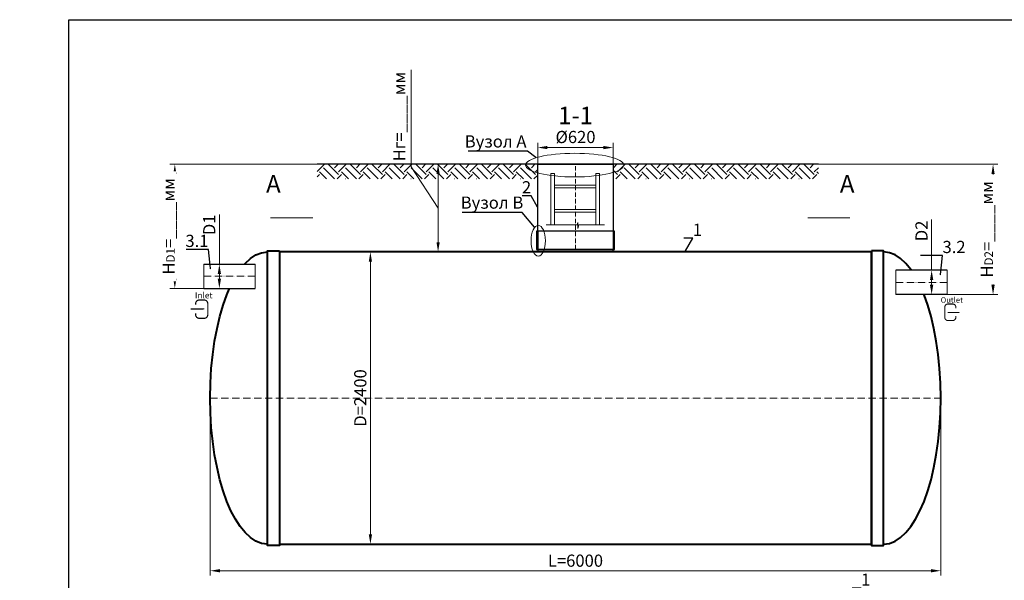
# Model space of a CAD drawing. Units: millimetres. Extents: x 89984 to 435481, y -61401 to 3832.
# Drawn here: x 122856 to 130941, y -47163 to -42558 of the extents above; entities that cross this region are included whole.
import ezdxf
from ezdxf import colors
from ezdxf.entities.mleader import LeaderData, LeaderLine
from ezdxf.math import Vec2, Vec3

# ---------------------------------------------------------------- set-up
doc = ezdxf.new("R2010")
doc.units = ezdxf.units.MM
doc.set_wipeout_variables(frame=1)
doc.linetypes.add('ACAD_ISO10W100', pattern=[18, 12, -3, 0, -3])
doc.layers.add('2-Bottom level  of pipe', color=7, linetype='Continuous')
doc.styles.add('GOST-2.304_Type-B', font='txt')
doc.styles.add('ГОСТ', font='isocpeur.ttf', dxfattribs={"width": 0.95, "oblique": 15})
doc.linetypes.add('зигзаг', pattern='A,0.00254,-5.08,[131,ltypeshp.shx,S=5.08,R=0,X=-5.08,Y=0],-10.16,[131,ltypeshp.shx,S=5.08,R=180,X=5.08,Y=0],-5.08', length=20.32254)
doc.dimstyles.new('ГОСТ', dxfattribs={"dimtxt": 2.5, "dimasz": 2, "dimexe": 1, "dimexo": 0, "dimgap": 0.5, "dimtad": 1, "dimdec": 0, "dimtxsty": 'ГОСТ', "dimcen": -2.5, "dimclrd": 7, "dimclre": 7, "dimclrt": 7, "dimadec": 0, "dimazin": 0, "dimtfac": 1, "dimtdec": 0, "dimtmove": 1, "dimatfit": 3, "dimldrblk": 'DOT', "dimfxl": 1, "dimtfill": 1, "dimlwd": 15, "dimlwe": 15, "dimarcsym": 1})

# ---------------------------------------------------------------- blocks, each defined once
blk = doc.blocks.new('*U71')
at = {"color": 250, "linetype": 'Continuous', "lineweight": 15}
blk.add_wipeout([(0, 100), (420.6, 100), (420.6, -100), (0, -100)], dxfattribs=at)
at = {"lineweight": 30}
for p, q in [((0, 100), (420.6, 100)), ((0, -100), (420.6, -100))]:
    blk.add_line(p, q, dxfattribs=at)
at = {"color": 7, "linetype": 'Continuous', "lineweight": 20}
for p, q in [((0, 100), (0, -100)), ((420.6, 100), (420.6, -100))]:
    blk.add_line(p, q, dxfattribs=at)
at = {"color": 7, "linetype": 'ACAD_ISO10W100', "lineweight": 15, "ltscale": 5}
blk.add_line((0, 0), (420.6, 0), dxfattribs=at)
at = {"color": 30, "linetype": 'Continuous', "lineweight": 15, "ltscale": 20, "true_color": 0xf26722, "style": 'GOST-2.304_Type-B', "flags": 1}
blk.add_attdef('МАТЕРИАЛ', (325.8, 122.6), '', height=2.5, dxfattribs=at)
blk = doc.blocks.new('*D89')
at = {"color": 7, "linetype": 'Continuous', "lineweight": 15, "ltscale": 20, "transparency": 16777216}
for p, q in [((124495.6, -44157.6), (124495.6, -44565.6)), ((124448.5, -44565.6), (124535.6, -44565.6)), ((124495.6, -44685.6), (124495.6, -44645.6)), ((124423.5, -44765.6), (124535.6, -44765.6))]:
    blk.add_line(p, q, dxfattribs=at)
at = {"color": 7, "lineweight": 30, "ltscale": 20, "transparency": 16777216}
for points in [[(124482.3, -44645.6), (124508.9, -44645.6), (124495.6, -44565.6)], [(124482.3, -44685.6), (124508.9, -44685.6), (124495.6, -44765.6)]]:
    blk.add_solid(points, dxfattribs=at)
at = {"layer": 'Defpoints', "color": 0, "lineweight": 30, "ltscale": 20, "transparency": 16777216}
for p in [(124448.5, -44565.6), (124495.6, -44565.6), (124423.5, -44765.6)]:
    blk.add_point(p, dxfattribs=at)
at = {"color": 7, "lineweight": 30, "ltscale": 20, "transparency": 16777216, "insert": (124425.6, -44243.2), "char_height": 100, "attachment_point": 5, "rotation": 90, "style": 'ГОСТ', "bg_fill": 3, "box_fill_scale": 1.1, "bg_fill_color": 256, "bg_fill_true_color": 13158600, "bg_fill_transparency": 0}
blk.add_mtext('D1', dxfattribs=at)
blk = doc.blocks.new('_Dot')
at = {"color": 0, "linetype": 'ByBlock', "lineweight": -2}
blk.add_line((-0.5, 0), (-1, 0), dxfattribs=at)
at = {"color": 0, "linetype": 'ByBlock', "const_width": 0.5}
blk.add_lwpolyline([(-0.25, 0, 1), (0.25, 0, 1)], format="xyb", close=True, dxfattribs=at)
blk = doc.blocks.new('*D93')
at = {"color": 7, "linetype": 'Continuous', "lineweight": 15, "ltscale": 20, "transparency": 16777216}
for p, q in [((124420, -45665.6), (124420, -47124.3)), ((130420, -45665.6), (130420, -47124.3)), ((124500, -47084.3), (130340, -47084.3))]:
    blk.add_line(p, q, dxfattribs=at)
at = {"color": 7, "lineweight": 30, "ltscale": 20, "transparency": 16777216}
for points in [[(124500, -47071), (124500, -47097.6), (124420, -47084.3)], [(130340, -47071), (130340, -47097.6), (130420, -47084.3)]]:
    blk.add_solid(points, dxfattribs=at)
at = {"layer": 'Defpoints', "color": 0, "lineweight": 30, "ltscale": 20, "transparency": 16777216}
for p in [(124420, -45665.6), (130420, -45665.6), (130420, -47084.3)]:
    blk.add_point(p, dxfattribs=at)
at = {"color": 7, "lineweight": 30, "ltscale": 20, "transparency": 16777216, "insert": (127420, -47014.3), "char_height": 100, "attachment_point": 5, "style": 'ГОСТ', "bg_fill": 3, "box_fill_scale": 1.1, "bg_fill_color": 256, "bg_fill_true_color": 13158600, "bg_fill_transparency": 0}
blk.add_mtext('L=6000', dxfattribs=at)
blk = doc.blocks.new('Вход')
at = {"color": 250, "linetype": 'Continuous', "lineweight": 15, "ltscale": 20}
blk.add_lwpolyline([(-140, 2.2, 10, 10, 0), (-78.5, 2.2, 35, 2, 0), (-25, 2.2, 2, 2, 0)], format="xyseb", dxfattribs=at)
at = {"color": 250, "linetype": 'Continuous', "lineweight": 15, "ltscale": 20, "const_width": 10}
blk.add_lwpolyline([(-100, -34.9), (-100, -45, 0.414214), (-70, -75), (-30, -75, 0.414214), (0, -45), (0, 45, 0.414214), (-30, 75), (-70, 75, 0.414214), (-100, 45), (-100, 36.6)], format="xyb", dxfattribs=at)
at = {"color": 250, "lineweight": 15, "ltscale": 20, "insert": (-105.2, 138.4), "char_height": 50, "attachment_point": 1, "style": 'ГОСТ'}
blk.add_mtext_dynamic_manual_height_columns('Inlet', width=187.774, gutter_width=12.5, heights=[0], dxfattribs=at)
blk = doc.blocks.new('*D270')
at = {"color": 7, "linetype": 'Continuous', "lineweight": 15, "ltscale": 20, "transparency": 16777216}
for p, q in [((130344.5, -44198.1), (130344.5, -44615.6)), ((130391.6, -44615.6), (130304.5, -44615.6)), ((130344.5, -44735.6), (130344.5, -44695.6)), ((130416.6, -44815.6), (130304.5, -44815.6))]:
    blk.add_line(p, q, dxfattribs=at)
at = {"color": 7, "lineweight": 30, "ltscale": 20, "transparency": 16777216}
for points in [[(130331.1, -44695.6), (130357.8, -44695.6), (130344.5, -44615.6)], [(130331.1, -44735.6), (130357.8, -44735.6), (130344.5, -44815.6)]]:
    blk.add_solid(points, dxfattribs=at)
at = {"layer": 'Defpoints', "color": 0, "lineweight": 30, "ltscale": 20, "transparency": 16777216}
for p in [(130344.5, -44615.6), (130391.6, -44615.6), (130416.6, -44815.6)]:
    blk.add_point(p, dxfattribs=at)
at = {"color": 7, "lineweight": 30, "ltscale": 20, "transparency": 16777216, "insert": (130274.5, -44293.2), "char_height": 100, "attachment_point": 5, "rotation": 90, "style": 'ГОСТ', "bg_fill": 3, "box_fill_scale": 1.1, "bg_fill_color": 256, "bg_fill_true_color": 13158600, "bg_fill_transparency": 0}
blk.add_mtext('D2', dxfattribs=at)
blk = doc.blocks.new('Выход')
at = {"color": 250, "linetype": 'Continuous', "lineweight": 15, "ltscale": 20, "const_width": 10}
blk.add_lwpolyline([(100, -34.9), (100, -45, -0.414214), (70, -75), (30, -75, -0.414214), (0, -45), (0, 45, -0.414214), (30, 75), (70, 75, -0.414214), (100, 45), (100, 36.6)], format="xyb", dxfattribs=at)
at = {"color": 250, "linetype": 'Continuous', "lineweight": 15, "ltscale": 20}
blk.add_lwpolyline([(25.1, -1.5, 10, 10, 0), (82.7, -1.5, 35, 2, 0), (136.2, -1.5, 2, 2, 0)], format="xyseb", dxfattribs=at)
at = {"color": 250, "lineweight": 15, "ltscale": 20, "insert": (-37, 135.5), "char_height": 50, "attachment_point": 1, "style": 'ГОСТ'}
blk.add_mtext_dynamic_manual_height_columns('Outlet', width=247.161, gutter_width=12.5, heights=[0], dxfattribs=at)
blk = doc.blocks.new('*D322')
at = {"color": 7, "linetype": 'Continuous', "lineweight": 15, "ltscale": 20, "transparency": 16777216}
for p, q in [((126071.8, -43765.6), (126071.8, -42971.1)), ((126291.8, -44105.6), (126071.8, -43765.6)), ((126740, -43745.6), (126251.8, -43745.6)), ((126291.8, -44385.6), (126291.8, -43825.6)), ((126740, -44465.6), (126251.8, -44465.6))]:
    blk.add_line(p, q, dxfattribs=at)
at = {"color": 7, "lineweight": 30, "ltscale": 20, "transparency": 16777216}
for points in [[(126278.5, -43825.6), (126305.2, -43825.6), (126291.8, -43745.6)], [(126278.5, -44385.6), (126305.2, -44385.6), (126291.8, -44465.6)]]:
    blk.add_solid(points, dxfattribs=at)
at = {"layer": 'Defpoints', "color": 0, "lineweight": 30, "ltscale": 20, "transparency": 16777216}
for p in [(126291.8, -43745.6), (126740, -43745.6), (126740, -44465.6)]:
    blk.add_point(p, dxfattribs=at)
at = {"color": 7, "lineweight": 30, "ltscale": 20, "transparency": 16777216, "insert": (125986.8, -43354), "char_height": 100, "width": 783.203, "attachment_point": 5, "rotation": 90, "style": 'ГОСТ', "bg_fill": 3, "box_fill_scale": 1.1, "bg_fill_color": 256, "bg_fill_true_color": 13158600, "bg_fill_transparency": 0}
blk.add_mtext('Нг=____мм', dxfattribs=at)
blk = doc.blocks.new('*D880')
at = {"color": 7, "linetype": 'Continuous', "lineweight": 15, "transparency": 16777216}
for p, q in [((127110, -43909.3), (127110, -43568.6)), ((127730, -43909.3), (127730, -43568.6)), ((127650, -43608.6), (127190, -43608.6))]:
    blk.add_line(p, q, dxfattribs=at)
at = {"color": 7, "linetype": 'Continuous', "lineweight": 30, "transparency": 16777216}
for points in [[(127190, -43595.2), (127190, -43621.9), (127110, -43608.6)], [(127650, -43595.2), (127650, -43621.9), (127730, -43608.6)]]:
    blk.add_solid(points, dxfattribs=at)
at = {"layer": 'Defpoints', "color": 0, "linetype": 'Continuous', "lineweight": 30, "transparency": 16777216}
for p in [(127110, -43608.6), (127110, -43909.3), (127730, -43909.3)]:
    blk.add_point(p, dxfattribs=at)
at = {"color": 7, "linetype": 'Continuous', "lineweight": 15, "transparency": 16777216, "insert": (127420.3, -43534.8), "char_height": 100, "attachment_point": 5, "style": 'ГОСТ', "bg_fill": 3, "box_fill_scale": 1.1, "bg_fill_color": 256, "bg_fill_true_color": 13158600, "bg_fill_transparency": 0}
blk.add_mtext('%%C620', dxfattribs=at)
blk = doc.blocks.new('A$C0ECB475C')
at = {"color": 7, "linetype": 'Continuous', "lineweight": 15}
for p, q in [((38.6, 533.8), (38.6, 109.7)), ((38.6, 533.8), (69.6, 533.8)), ((69.6, 533.8), (69.6, 109.7)), ((407.6, 533.8), (407.6, 109.7)), ((407.6, 533.8), (438.6, 533.8)), ((438.6, 533.8), (438.6, 109.7)), ((69.6, 436.2), (407.6, 436.2)), ((69.6, 416.2), (407.6, 416.2)), ((69.6, 236.2), (407.6, 236.2)), ((69.6, 216.2), (407.6, 216.2)), ((0, 109.7), (255.9, 109.7)), ((260.6, 130.3), (255.9, 109.7)), ((260.6, 130.3), (260.6, 80)), ((260.6, 80), (267.5, 109.7)), ((267.5, 109.7), (479, 109.7))]:
    blk.add_line(p, q, dxfattribs=at)
blk = doc.blocks.new('*U387')
at = {"color": 7, "linetype": 'ACAD_ISO10W100', "lineweight": 15, "ltscale": 5}
blk.add_line((0, 0), (6000, 0), dxfattribs=at)
at = {"color": 250, "lineweight": 40, "ltscale": 20}
for points in [[(570, 1210), (570, -1210), (470, -1210), (470, 1210)], [(570, 1200), (570, -1200), (5430, -1200), (5430, 1200)], [(5430, 1210), (5430, -1210), (5530, -1210), (5530, 1210)]]:
    blk.add_lwpolyline(points, close=True, dxfattribs=at)
at = {"color": 250, "lineweight": 40, "ltscale": 20, "extrusion": (0, 0, -1)}
blk.add_ellipse((470, 0), major_axis=(0, 1200), ratio=0.391667, start_param=3.141593, end_param=6.283185, dxfattribs=at)
at = {"color": 250, "lineweight": 40, "ltscale": 20}
blk.add_ellipse((5530, 0), major_axis=(0, 1200), ratio=0.391667, start_param=3.141593, end_param=6.283185, dxfattribs=at)
blk = doc.blocks.new('*D779')
at = {"color": 7, "linetype": 'Continuous', "lineweight": 15, "ltscale": 20, "transparency": 16777216}
for p, q in [((124990, -44465.6), (125775.9, -44465.6)), ((125735.9, -46785.6), (125735.9, -44545.6)), ((124990, -46865.6), (125775.9, -46865.6))]:
    blk.add_line(p, q, dxfattribs=at)
at = {"color": 7, "lineweight": 30, "ltscale": 20, "transparency": 16777216}
for points in [[(125722.6, -44545.6), (125749.3, -44545.6), (125735.9, -44465.6)], [(125722.6, -46785.6), (125749.3, -46785.6), (125735.9, -46865.6)]]:
    blk.add_solid(points, dxfattribs=at)
at = {"layer": 'Defpoints', "color": 0, "lineweight": 30, "ltscale": 20, "transparency": 16777216}
for p in [(124990, -44465.6), (125735.9, -44465.6), (124990, -46865.6)]:
    blk.add_point(p, dxfattribs=at)
at = {"color": 7, "lineweight": 30, "ltscale": 20, "transparency": 16777216, "insert": (125665.9, -45665.6), "char_height": 100, "attachment_point": 5, "rotation": 90, "style": 'ГОСТ', "bg_fill": 3, "box_fill_scale": 1.1, "bg_fill_color": 256, "bg_fill_true_color": 13158600, "bg_fill_transparency": 0}
blk.add_mtext('D=2400', dxfattribs=at)
blk = doc.blocks.new('*D875')
at = {"color": 7, "linetype": 'Continuous', "lineweight": 15, "ltscale": 20, "transparency": 16777216}
for p, q in [((125299.6, -43745.6), (124090.1, -43745.6)), ((124130.1, -44685.6), (124130.1, -43825.6)), ((124578.3, -44765.6), (124090.1, -44765.6))]:
    blk.add_line(p, q, dxfattribs=at)
at = {"color": 7, "lineweight": 30, "ltscale": 20, "transparency": 16777216}
for points in [[(124116.7, -43825.6), (124143.4, -43825.6), (124130.1, -43745.6)], [(124116.7, -44685.6), (124143.4, -44685.6), (124130.1, -44765.6)]]:
    blk.add_solid(points, dxfattribs=at)
at = {"layer": 'Defpoints', "color": 0, "lineweight": 30, "ltscale": 20, "transparency": 16777216}
for p in [(124130.1, -43745.6), (125299.6, -43745.6), (124578.3, -44765.6)]:
    blk.add_point(p, dxfattribs=at)
at = {"color": 7, "lineweight": 30, "ltscale": 20, "transparency": 16777216, "insert": (124045.1, -44255.6), "char_height": 100, "attachment_point": 5, "rotation": 90, "style": 'ГОСТ', "bg_fill": 3, "box_fill_scale": 1.1, "bg_fill_color": 256, "bg_fill_true_color": 13158600, "bg_fill_transparency": 0}
blk.add_mtext('H{\\H0.7x;\\S^ D1;}=____мм', dxfattribs=at)
blk = doc.blocks.new('*D870')
at = {"color": 7, "linetype": 'Continuous', "lineweight": 15, "ltscale": 20, "transparency": 16777216}
for p, q in [((129414.7, -43745.6), (130889, -43745.6)), ((130849, -44735.6), (130849, -43825.6)), ((130401.2, -44815.6), (130889, -44815.6))]:
    blk.add_line(p, q, dxfattribs=at)
at = {"color": 7, "lineweight": 30, "ltscale": 20, "transparency": 16777216}
for points in [[(130835.6, -43825.6), (130862.3, -43825.6), (130849, -43745.6)], [(130835.6, -44735.6), (130862.3, -44735.6), (130849, -44815.6)]]:
    blk.add_solid(points, dxfattribs=at)
at = {"layer": 'Defpoints', "color": 0, "lineweight": 30, "ltscale": 20, "transparency": 16777216}
for p in [(129414.7, -43745.6), (130849, -43745.6), (130401.2, -44815.6)]:
    blk.add_point(p, dxfattribs=at)
at = {"color": 7, "lineweight": 30, "ltscale": 20, "transparency": 16777216, "insert": (130764, -44280.6), "char_height": 100, "attachment_point": 5, "rotation": 90, "style": 'ГОСТ', "bg_fill": 3, "box_fill_scale": 1.1, "bg_fill_color": 256, "bg_fill_true_color": 13158600, "bg_fill_transparency": 0}
blk.add_mtext('H{\\H0.7x;\\S^ D2;}=____мм', dxfattribs=at)
blk = doc.blocks.new('*U471')
at = {"color": 250, "linetype": 'ACAD_ISO10W100', "lineweight": 15, "ltscale": 3}
blk.add_line((0, 20), (0, 720), dxfattribs=at)
at = {"color": 215, "linetype": 'зигзаг', "lineweight": 30, "true_color": 0xa953a0}
for p, q in [((-310, 170), (-310, 20.3)), ((310, 170), (310, 20.3))]:
    blk.add_line(p, q, dxfattribs=at)
at = {"color": 250, "lineweight": 30, "ltscale": 20}
blk.add_lwpolyline([(-310, 720), (310, 720), (310, 20), (-310, 20)], close=True, dxfattribs=at)
at = {"layer": '2-Bottom level  of pipe', "color": 7, "lineweight": 30, "ltscale": 50}
for points in [[(-320, 20), (320, 20), (320, 170), (-320, 170)], [(-310, 0), (310, 0), (310, 20), (-310, 20)]]:
    blk.add_lwpolyline(points, close=True, dxfattribs=at)

msp = doc.modelspace()

# ---------------------------------------------------------------- linework, layer by layer
at = {"color": 250, "linetype": 'ByBlock', "lineweight": 15, "ltscale": 20, "extrusion": (0, 0, -1)}
msp.add_ellipse((127114.3, -44373.8), major_axis=(0, -126.1), ratio=0.470552, start_param=-1.570796, end_param=4.712389, dxfattribs=at)
at = {"layer": '2-Bottom level  of pipe', "color": 7, "lineweight": 30, "ltscale": 50}
for points in [[(125023.6, -43835.8, 0, 0, 0), (125023.6, -44035.8, 50, 1, 0), (125023.6, -44185.8, 1, 1, 0)], [(129566.8, -43835.8, 0, 0, 0), (129566.8, -44035.8, 50, 1, 0), (129566.8, -44185.8, 1, 1, 0)]]:
    msp.add_lwpolyline(points, format="xyseb", dxfattribs=at)
at = {"layer": '2-Bottom level  of pipe', "color": 7, "lineweight": 30, "ltscale": 50, "const_width": 10}
for points in [[(124915.1, -44185.8), (125265.1, -44185.8)], [(129675.3, -44185.8), (129325.3, -44185.8)]]:
    msp.add_lwpolyline(points, dxfattribs=at)

# ---------------------------------------------------------------- block references
at = {"color": 250, "lineweight": 30, "ltscale": 20}
msp.add_blockref('*U387', (124420, -45665.6), dxfattribs=at)

# ---------------------------------------------------------------- texts
at = {"char_height": 144, "width": 470.139, "attachment_point": 2, "style": 'ГОСТ'}
for s, insert in [('1-1', (127420.6, -43272.9)), ('А', (124939.4, -43834.7)), ('А', (129651, -43834.7))]:
    msp.add_mtext(s, dxfattribs=dict(at, insert=insert))

# ---------------------------------------------------------------- leaders
at = {"color": 26, "linetype": 'Continuous', "lineweight": 15}
ml = msp.add_multileader_mtext('Standard', dxfattribs=at)
ml.set_content('Вузол{\\C26; \\C256;\\c0;А}', color=7, style='ГОСТ')
ml.set_leader_properties()
ml.set_arrow_properties(name='DOT')
ml.build(insert=Vec2(0, 0))
ml.multileader.update_dxf_attribs({"text_left_attachment_type": 6, "text_right_attachment_type": 6, "dogleg_length": 0, "arrow_head_size": 3.2, "scale": 40})
ctx = ml.context
ctx.base_point, ctx.scale, ctx.char_height, ctx.arrow_head_size, ctx.landing_gap_size, ctx.plane_origin = Vec3(111092.9, -43638.2), 40, 100, 3.2, 0, Vec3(112407.8, -43140.7)
ctx.left_attachment, ctx.right_attachment = 6, 6
notes = []
notes.append((ctx, [(1, (1, 1, 0), (111607.2, -43638.2), (-1, 0), 0, [(0, [(111678.6, -43692.8)], 0, [])])]))
ctx.mtext.insert, ctx.mtext.width, ctx.mtext.flow_direction = Vec3(111092.9, -43508.2), 1383.009, 5
ml = msp.add_multileader_mtext('Standard', dxfattribs=at)
ml.set_content('Вузол{\\C26; \\C256;\\c0;А}', color=7, style='ГОСТ')
ml.set_leader_properties()
ml.set_arrow_properties(name='DOT')
ml.build(insert=Vec2(0, 0))
ml.multileader.update_dxf_attribs({"text_left_attachment_type": 6, "text_right_attachment_type": 6, "dogleg_length": 0, "arrow_head_size": 3.2, "scale": 40})
ctx = ml.context
ctx.base_point, ctx.scale, ctx.char_height, ctx.arrow_head_size, ctx.landing_gap_size, ctx.plane_origin = Vec3(117990.4, -43638.2), 40, 100, 3.2, 0, Vec3(119305.3, -43140.7)
ctx.left_attachment, ctx.right_attachment = 6, 6
notes.append((ctx, [(1, (1, 1, 0), (118504.7, -43638.2), (-1, 0), 0, [(0, [(118576.1, -43692.8)], 0, [])])]))
ctx.mtext.insert, ctx.mtext.width, ctx.mtext.flow_direction = Vec3(117990.4, -43508.2), 1383.009, 5
at = {"color": 250, "linetype": 'Continuous', "lineweight": 15}
ml = msp.add_multileader_mtext('Standard', dxfattribs=at)
ml.set_content('1', color=7, style='ГОСТ')
ml.set_leader_properties()
ml.set_arrow_properties(name='DOT')
ml.build(insert=Vec2(0, 0))
ml.multileader.update_dxf_attribs({"text_left_attachment_type": 6, "text_right_attachment_type": 6, "dogleg_length": 0, "arrow_head_size": 3.2, "scale": 40})
ctx = ml.context
ctx.base_point, ctx.scale, ctx.char_height, ctx.arrow_head_size, ctx.landing_gap_size, ctx.plane_origin = Vec3(128383.3, -44353.5), 40, 100, 3.2, 0, Vec3(128320.5, -44556.7)
ctx.left_attachment, ctx.right_attachment = 6, 6
notes.append((ctx, [(1, (1, 1, 0), (128383.3, -44353.5), (1, 0), 0, [(0, [(128320.5, -44459.4)], 0, [])])]))
ctx.mtext.insert, ctx.mtext.flow_direction = Vec3(128383.3, -44233.5), 5
for ctx, leaders in notes:
    for number, flags, end, landing, length, lines in leaders:
        leader = LeaderData()
        leader.index, (leader.has_last_leader_line, leader.has_dogleg_vector, leader.attachment_direction) = number, flags
        leader.last_leader_point, leader.dogleg_vector, leader.dogleg_length = Vec3(end), Vec3(landing), length
        for number, points, colour, breaks in lines:
            line = LeaderLine()
            line.index, line.vertices, line.color, line.breaks = number, Vec3.list(points), colors.encode_raw_color(colour), breaks
            leader.lines.append(line)
        ctx.leaders.append(leader)

# ---------------------------------------------------------------- next in the draw order: block references
at = {"color": 250, "lineweight": 30, "ltscale": 20}
msp.add_blockref('*U71', (124368.6, -44665.6), dxfattribs=at)

# ---------------------------------------------------------------- next in the draw order: dimensions: what is measured, and where the dimension line sits
dim = msp.add_linear_dim(base=(130420, -47084.3), p1=(124420, -45665.6), p2=(130420, -45665.6), text='L=<>', dimstyle='ГОСТ', dxfattribs=at)
dim.commit()
dim.dimension.update_dxf_attribs({"geometry": '*D93', "text_midpoint": (127420, -47014.3)})

# ---------------------------------------------------------------- next in the draw order: linework, layer by layer
at = {"color": 3, "lineweight": 30, "ltscale": 20}
msp.add_lwpolyline([(123259.5, -42558.2), (131580.5, -42558.2), (131580.5, -50722.7), (123259.5, -50722.7)], close=True, dxfattribs=at)

# ---------------------------------------------------------------- next in the draw order: leaders
at = {"color": 250, "linetype": 'Continuous', "lineweight": 15}
ml = msp.add_multileader_mtext('Standard', dxfattribs=at)
ml.set_content('1', color=7, style='ГОСТ')
ml.set_leader_properties()
ml.set_arrow_properties(name='DOT')
ml.build(insert=Vec2(0, 0))
ml.multileader.update_dxf_attribs({"text_left_attachment_type": 6, "text_right_attachment_type": 6, "dogleg_length": 0, "arrow_head_size": 3.2, "scale": 40})
ctx = ml.context
ctx.base_point, ctx.scale, ctx.char_height, ctx.arrow_head_size, ctx.landing_gap_size, ctx.plane_origin = Vec3(129765, -47227.5), 40, 100, 3.2, 0, Vec3(129702.1, -47493.2)
ctx.left_attachment, ctx.right_attachment = 6, 6
notes = []
notes.append((ctx, [(1, (1, 1, 0), (129765, -47227.5), (1, 0), 0, [(0, [(129702.1, -47395.9)], 0, [])])]))
ctx.mtext.insert, ctx.mtext.flow_direction = Vec3(129765, -47107.5), 5
for ctx, leaders in notes:
    for number, flags, end, landing, length, lines in leaders:
        leader = LeaderData()
        leader.index, (leader.has_last_leader_line, leader.has_dogleg_vector, leader.attachment_direction) = number, flags
        leader.last_leader_point, leader.dogleg_vector, leader.dogleg_length = Vec3(end), Vec3(landing), length
        for number, points, colour, breaks in lines:
            line = LeaderLine()
            line.index, line.vertices, line.color, line.breaks = number, Vec3.list(points), colors.encode_raw_color(colour), breaks
            leader.lines.append(line)
        ctx.leaders.append(leader)

# ---------------------------------------------------------------- next in the draw order: block references
at = {"color": 250, "lineweight": 30, "ltscale": 20, "xscale": -1}
msp.add_blockref('*U71', (130471.5, -44715.6), dxfattribs=at)

# ---------------------------------------------------------------- next in the draw order: dimensions: what is measured, and where the dimension line sits
at = {"color": 1, "linetype": 'Continuous', "lineweight": 15}
dim = msp.add_linear_dim(base=(127110, -43608.6), p1=(127730, -43909.3), p2=(127110, -43909.3), angle=180, text='%%C620', dimstyle='ГОСТ', dxfattribs=at)
dim.commit()
dim.dimension.update_dxf_attribs({"geometry": '*D880', "text_midpoint": (127420.3, -43604.8), "dimtype": 160})
at = {"color": 250, "lineweight": 30, "ltscale": 20}
dim = msp.add_linear_dim(base=(124495.6, -44565.6), p1=(124423.5, -44765.6), p2=(124448.5, -44565.6), angle=90, text='D1', dimstyle='ГОСТ', dxfattribs=at)
dim.commit()
dim.dimension.update_dxf_attribs({"geometry": '*D89', "text_midpoint": (124501.5, -44243.2), "dimtype": 160})
dim = msp.add_linear_dim(base=(125735.9, -44465.6), p1=(124990, -46865.6), p2=(124990, -44465.6), angle=90, text='D=<>', dimstyle='ГОСТ', dxfattribs=at)
dim.commit()
dim.dimension.update_dxf_attribs({"geometry": '*D779', "text_midpoint": (125665.9, -45665.6)})

# ---------------------------------------------------------------- next in the draw order: hatches: boundary and pattern name
at = {"lineweight": 15, "ltscale": 20, "true_color": 0x136734}
h = msp.add_hatch(dxfattribs=at)
h.set_pattern_fill('EARTH', color=116, scale=20, angle=45)
h.set_pattern_definition([(45, (21257.98, 374.42), (0, 179.60512), [127, -127]), (45, (21224.3, 408.1), (0, 179.60512), [127, -127]), (45, (21190.63, 441.78), (0, 179.60512), [127, -127]), (135, (21190.63, 464.23), (-179.60512, 0), [127, -127]), (135, (21224.3, 497.9), (-179.60512, 0), [127, -127]), (135, (21257.98, 531.58), (-179.60512, 0), [127, -127])])
h.paths.add_polyline_path([(127731, -43745.6), (127731, -43866), (129414.7, -43866), (129414.7, -43745.6)])

# ---------------------------------------------------------------- next in the draw order: linework, layer by layer
at = {"color": 7, "linetype": 'Continuous', "lineweight": 20}
msp.add_line((127120.6, -43745.6), (127721, -43745.6), dxfattribs=at)
at = {"color": 26, "linetype": 'Continuous', "lineweight": 15, "ltscale": 20}
msp.add_ellipse((127413.7, -43752.6), major_axis=(-403.5, 0), ratio=0.240452, dxfattribs=at)

# ---------------------------------------------------------------- next in the draw order: block references
at = {"color": 250, "lineweight": 30, "ltscale": 20}
msp.add_blockref('*U471', (127420, -44465.6), dxfattribs=at)
at = {"color": 1, "linetype": 'Continuous', "lineweight": 15}
msp.add_blockref('A$C0ECB475C', (127179, -44354.2), dxfattribs=at)
at = {"color": 250, "linetype": 'Continuous', "lineweight": 15, "ltscale": 20}
msp.add_blockref('Вход', (124400.7, -44935.8), dxfattribs=at)

# ---------------------------------------------------------------- next in the draw order: dimensions: what is measured, and where the dimension line sits
at = {"color": 250, "lineweight": 30, "ltscale": 20}
dim = msp.add_linear_dim(base=(130344.5, -44615.6), p1=(130416.6, -44815.6), p2=(130391.6, -44615.6), angle=90, text='D2', dimstyle='ГОСТ', dxfattribs=at)
dim.commit()
dim.dimension.update_dxf_attribs({"geometry": '*D270', "text_midpoint": (130338.6, -44293.2), "dimtype": 160})

# ---------------------------------------------------------------- next in the draw order: leaders
at = {"color": 250, "linetype": 'Continuous', "lineweight": 15}
ml = msp.add_multileader_mtext('Standard', dxfattribs=at)
ml.set_content('2', color=7, style='ГОСТ')
ml.set_leader_properties()
ml.set_arrow_properties(name='DOT')
ml.build(insert=Vec2(0, 0))
ml.multileader.update_dxf_attribs({"text_left_attachment_type": 6, "text_right_attachment_type": 6, "dogleg_length": 0, "arrow_head_size": 3.2, "scale": 40})
ctx = ml.context
ctx.base_point, ctx.scale, ctx.char_height, ctx.arrow_head_size, ctx.landing_gap_size, ctx.plane_origin = Vec3(126981.8, -44004.5), 40, 100, 3.2, 0, Vec3(127059.4, -44204.8)
ctx.left_attachment, ctx.right_attachment, ctx.text_align_type = 6, 6, 2
notes = []
notes.append((ctx, [(0, (1, 1, 0), (127056.1, -44004.5), (-1, 0), 0, [(0, [(127110.6, -44101.7)], 0, [])])]))
ctx.mtext.insert, ctx.mtext.alignment, ctx.mtext.flow_direction = Vec3(127056.1, -43884.5), 3, 5
at = {"color": 26, "linetype": 'Continuous', "lineweight": 15}
ml = msp.add_multileader_mtext('Standard', dxfattribs=at)
ml.set_content('Вузол{\\C250; }B', color=7, style='ГОСТ')
ml.set_leader_properties()
ml.set_arrow_properties(name='DOT')
ml.build(insert=Vec2(0, 0))
ml.multileader.update_dxf_attribs({"text_left_attachment_type": 6, "text_right_attachment_type": 6, "dogleg_length": 0, "arrow_head_size": 3.2, "scale": 40})
ctx = ml.context
ctx.base_point, ctx.scale, ctx.char_height, ctx.arrow_head_size, ctx.landing_gap_size, ctx.plane_origin = Vec3(104717.1, -44140.5), 40, 100, 3.2, 0, Vec3(106548.1, -44062.8)
ctx.left_attachment, ctx.right_attachment = 6, 6
notes.append((ctx, [(1, (1, 1, 0), (105221.9, -44140.5), (-1, 0), 0, [(0, [(105323.9, -44265)], 0, [])])]))
ctx.mtext.insert, ctx.mtext.width, ctx.mtext.defined_height, ctx.mtext.flow_direction = Vec3(104717.1, -44010.5), 589.553, 164.5, 5
at = {"color": 250, "linetype": 'Continuous', "lineweight": 15}
ml = msp.add_multileader_mtext('Standard', dxfattribs=at)
ml.set_content('3.1', color=7, style='ГОСТ')
ml.set_leader_properties()
ml.set_arrow_properties(name='DOT')
ml.build(insert=Vec2(0, 0))
ml.multileader.update_dxf_attribs({"text_left_attachment_type": 6, "text_right_attachment_type": 6, "dogleg_length": 0, "arrow_head_size": 3.2, "scale": 40})
ctx = ml.context
ctx.base_point, ctx.scale, ctx.char_height, ctx.arrow_head_size, ctx.landing_gap_size, ctx.plane_origin = Vec3(124255.8, -44445), 40, 100, 3.2, 0, Vec3(124423.5, -44703.4)
ctx.left_attachment, ctx.right_attachment, ctx.text_align_type = 6, 6, 2
notes.append((ctx, [(0, (1, 1, 0), (124406.1, -44445), (-1, 0), 0, [(0, [(124423.5, -44606.1)], 0, [])])]))
ctx.mtext.insert, ctx.mtext.alignment, ctx.mtext.flow_direction = Vec3(124406.1, -44325), 3, 5
for ctx, leaders in notes:
    for number, flags, end, landing, length, lines in leaders:
        leader = LeaderData()
        leader.index, (leader.has_last_leader_line, leader.has_dogleg_vector, leader.attachment_direction) = number, flags
        leader.last_leader_point, leader.dogleg_vector, leader.dogleg_length = Vec3(end), Vec3(landing), length
        for number, points, colour, breaks in lines:
            line = LeaderLine()
            line.index, line.vertices, line.color, line.breaks = number, Vec3.list(points), colors.encode_raw_color(colour), breaks
            leader.lines.append(line)
        ctx.leaders.append(leader)

# ---------------------------------------------------------------- next in the draw order: block references
at = {"color": 250, "linetype": 'Continuous', "lineweight": 15, "ltscale": 20, "xscale": 0.9099999999999999, "yscale": 0.9099999999999999, "zscale": 0.9099999999999999}
msp.add_blockref('Выход', (130452.4, -44961.2), dxfattribs=at)

# ---------------------------------------------------------------- next in the draw order: leaders
at = {"color": 26, "linetype": 'Continuous', "lineweight": 15}
ml = msp.add_multileader_mtext('Standard', dxfattribs=at)
ml.set_content('Вузол{\\C250; }B', color=7, style='ГОСТ')
ml.set_leader_properties()
ml.set_arrow_properties(name='DOT')
ml.build(insert=Vec2(0, 0))
ml.multileader.update_dxf_attribs({"text_left_attachment_type": 6, "text_right_attachment_type": 6, "dogleg_length": 0, "arrow_head_size": 3.2, "scale": 40})
ctx = ml.context
ctx.base_point, ctx.scale, ctx.char_height, ctx.arrow_head_size, ctx.landing_gap_size, ctx.plane_origin = Vec3(111059.9, -44140.5), 40, 100, 3.2, 0, Vec3(112890.9, -44062.8)
ctx.left_attachment, ctx.right_attachment = 6, 6
notes = []
notes.append((ctx, [(1, (1, 1, 0), (111564.7, -44140.5), (-1, 0), 0, [(0, [(111666.8, -44265)], 0, [])])]))
ctx.mtext.insert, ctx.mtext.width, ctx.mtext.defined_height, ctx.mtext.flow_direction = Vec3(111059.9, -44010.5), 589.553, 164.5, 5
ml = msp.add_multileader_mtext('Standard', dxfattribs=at)
ml.set_content('Вузол{\\C250; }B', color=7, style='ГОСТ')
ml.set_leader_properties()
ml.set_arrow_properties(name='DOT')
ml.build(insert=Vec2(0, 0))
ml.multileader.update_dxf_attribs({"text_left_attachment_type": 6, "text_right_attachment_type": 6, "dogleg_length": 0, "arrow_head_size": 3.2, "scale": 40})
ctx = ml.context
ctx.base_point, ctx.scale, ctx.char_height, ctx.arrow_head_size, ctx.landing_gap_size, ctx.plane_origin = Vec3(117957.4, -44140.5), 40, 100, 3.2, 0, Vec3(119788.4, -44062.8)
ctx.left_attachment, ctx.right_attachment = 6, 6
notes.append((ctx, [(1, (1, 1, 0), (118462.2, -44140.5), (-1, 0), 0, [(0, [(118564.2, -44265)], 0, [])])]))
ctx.mtext.insert, ctx.mtext.width, ctx.mtext.defined_height, ctx.mtext.flow_direction = Vec3(117957.4, -44010.5), 589.553, 164.5, 5
at = {"color": 250, "linetype": 'Continuous', "lineweight": 15}
ml = msp.add_multileader_mtext('Standard', dxfattribs=at)
ml.set_content('3.2', color=7, style='ГОСТ')
ml.set_leader_properties()
ml.set_arrow_properties(name='DOT')
ml.build(insert=Vec2(0, 0))
ml.multileader.update_dxf_attribs({"text_left_attachment_type": 6, "text_right_attachment_type": 6, "dogleg_length": 0, "arrow_head_size": 3.2, "scale": 40})
ctx = ml.context
ctx.base_point, ctx.scale, ctx.char_height, ctx.arrow_head_size, ctx.landing_gap_size, ctx.plane_origin = Vec3(130434, -44495), 40, 100, 3.2, 0, Vec3(130416.6, -44753.4)
ctx.left_attachment, ctx.right_attachment = 6, 6
notes.append((ctx, [(1, (1, 1, 0), (130434, -44495), (1, 0), 0, [(0, [(130416.6, -44656.1)], 0, [])])]))
ctx.mtext.insert, ctx.mtext.flow_direction = Vec3(130434, -44375), 5
for ctx, leaders in notes:
    for number, flags, end, landing, length, lines in leaders:
        leader = LeaderData()
        leader.index, (leader.has_last_leader_line, leader.has_dogleg_vector, leader.attachment_direction) = number, flags
        leader.last_leader_point, leader.dogleg_vector, leader.dogleg_length = Vec3(end), Vec3(landing), length
        for number, points, colour, breaks in lines:
            line = LeaderLine()
            line.index, line.vertices, line.color, line.breaks = number, Vec3.list(points), colors.encode_raw_color(colour), breaks
            leader.lines.append(line)
        ctx.leaders.append(leader)

# ---------------------------------------------------------------- next in the draw order: dimensions: what is measured, and where the dimension line sits
at = {"color": 250, "lineweight": 30, "ltscale": 20}
dim = msp.add_linear_dim(base=(126291.8, -43745.6), p1=(126740, -44465.6), p2=(126740, -43745.6), angle=90, text='Нг=____мм', dimstyle='ГОСТ', dxfattribs=at)
dim.commit()
dim.dimension.update_dxf_attribs({"geometry": '*D322', "text_midpoint": (126071.8, -43745.6), "dimtype": 160})

# ---------------------------------------------------------------- next in the draw order: hatches: boundary and pattern name
at = {"lineweight": 15, "ltscale": 20, "true_color": 0x136734}
h = msp.add_hatch(dxfattribs=at)
h.set_pattern_fill('EARTH', color=116, scale=20, angle=45)
h.set_pattern_definition([(45, (20226.23, 374.42), (0, 179.60512), [127, -127]), (45, (20192.56, 408.1), (0, 179.60512), [127, -127]), (45, (20158.88, 441.78), (0, 179.60512), [127, -127]), (135, (20158.88, 464.23), (-179.60512, 0), [127, -127]), (135, (20192.56, 497.9), (-179.60512, 0), [127, -127]), (135, (20226.23, 531.58), (-179.60512, 0), [127, -127])])
h.paths.add_polyline_path([(125299.6, -43745.6), (125299.6, -43866), (127110.6, -43866), (127110.6, -43745.6)])

# ---------------------------------------------------------------- next in the draw order: linework, layer by layer
at = {"color": 250, "lineweight": 30, "ltscale": 20}
msp.add_line((129414.7, -43745.6), (125299.6, -43745.6), dxfattribs=at)

# ---------------------------------------------------------------- next in the draw order: leaders
at = {"color": 26, "linetype": 'Continuous', "lineweight": 15}
ml = msp.add_multileader_mtext('Standard', dxfattribs=at)
ml.set_content('Вузол{\\C26; \\C256;\\c0;А}', color=7, style='ГОСТ')
ml.set_leader_properties()
ml.set_arrow_properties(name='DOT')
ml.build(insert=Vec2(0, 0))
ml.multileader.update_dxf_attribs({"text_left_attachment_type": 6, "text_right_attachment_type": 6, "dogleg_length": 0, "arrow_head_size": 3.2, "scale": 40})
ctx = ml.context
ctx.base_point, ctx.scale, ctx.char_height, ctx.arrow_head_size, ctx.landing_gap_size, ctx.plane_origin = Vec3(126510.5, -43638.2), 40, 100, 3.2, 0, Vec3(127825.4, -43140.7)
ctx.left_attachment, ctx.right_attachment = 6, 6
notes = []
notes.append((ctx, [(1, (1, 1, 0), (127024.8, -43638.2), (-1, 0), 0, [(0, [(127096.2, -43692.8)], 0, [])])]))
ctx.mtext.insert, ctx.mtext.width, ctx.mtext.flow_direction = Vec3(126510.5, -43508.2), 1383.009, 5
ml = msp.add_multileader_mtext('Standard', dxfattribs=at)
ml.set_content('Вузол{\\C250; }B', color=7, style='ГОСТ')
ml.set_leader_properties()
ml.set_arrow_properties(name='DOT')
ml.build(insert=Vec2(0, 0))
ml.multileader.update_dxf_attribs({"text_left_attachment_type": 6, "text_right_attachment_type": 6, "dogleg_length": 0, "arrow_head_size": 3.2, "scale": 40})
ctx = ml.context
ctx.base_point, ctx.scale, ctx.char_height, ctx.arrow_head_size, ctx.landing_gap_size, ctx.plane_origin = Vec3(126477.5, -44140.5), 40, 100, 3.2, 0, Vec3(128308.5, -44062.8)
ctx.left_attachment, ctx.right_attachment = 6, 6
notes.append((ctx, [(1, (1, 1, 0), (126982.3, -44140.5), (-1, 0), 0, [(0, [(127084.3, -44265)], 0, [])])]))
ctx.mtext.insert, ctx.mtext.width, ctx.mtext.defined_height, ctx.mtext.flow_direction = Vec3(126477.5, -44010.5), 589.553, 164.5, 5
for ctx, leaders in notes:
    for number, flags, end, landing, length, lines in leaders:
        leader = LeaderData()
        leader.index, (leader.has_last_leader_line, leader.has_dogleg_vector, leader.attachment_direction) = number, flags
        leader.last_leader_point, leader.dogleg_vector, leader.dogleg_length = Vec3(end), Vec3(landing), length
        for number, points, colour, breaks in lines:
            line = LeaderLine()
            line.index, line.vertices, line.color, line.breaks = number, Vec3.list(points), colors.encode_raw_color(colour), breaks
            leader.lines.append(line)
        ctx.leaders.append(leader)

# ---------------------------------------------------------------- next in the draw order: dimensions: what is measured, and where the dimension line sits
at = {"color": 250, "lineweight": 30, "ltscale": 20}
for base, p1, p2, text, picture, middle in [((124130.1, -43745.6), (124578.3, -44765.6), (125299.6, -43745.6), 'H{\\H0.7x;\\S^ D1;}=____мм', '*D875', (124045.1, -44255.6)), ((130849, -43745.6), (130401.2, -44815.6), (129414.7, -43745.6), 'H{\\H0.7x;\\S^ D2;}=____мм', '*D870', (130764, -44280.6))]:
    dim = msp.add_linear_dim(base=base, p1=p1, p2=p2, angle=90, text=text, dimstyle='ГОСТ', dxfattribs=at)
    dim.commit()
    dim.dimension.update_dxf_attribs({"geometry": picture, "text_midpoint": middle})

doc.saveas('drawing.dxf')
